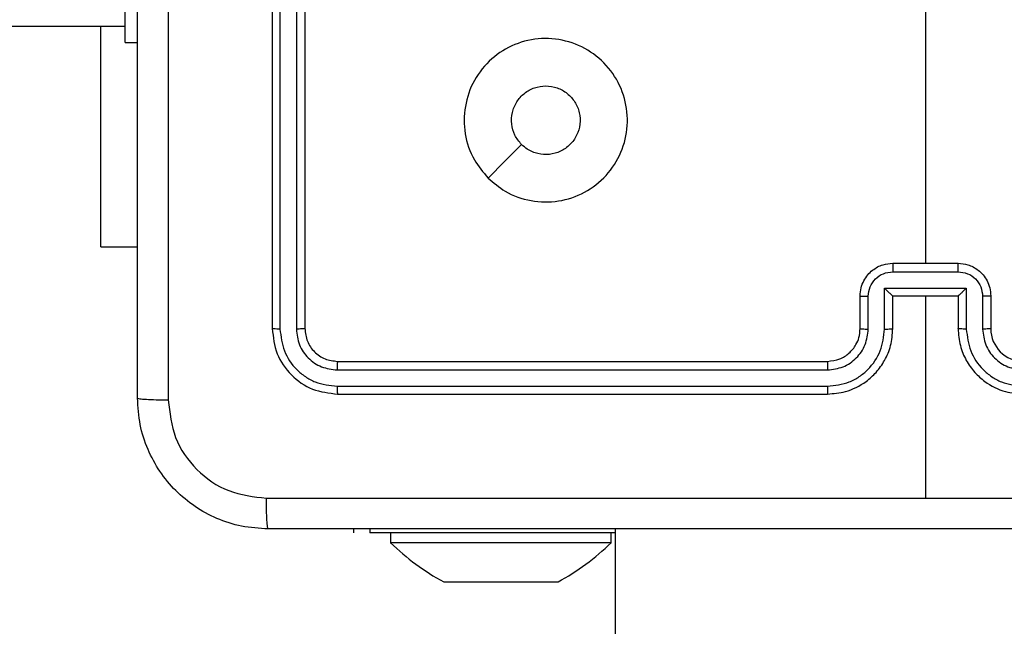
# Model space of a CAD drawing. Units: millimetres. Extents: x 1456 to 2993, y -132 to 847.
# Drawn here: x 2320 to 2326, y 360 to 363 of the extents above; entities that cross this region are included whole.
import ezdxf

# ---------------------------------------------------------------- set-up
doc = ezdxf.new("R2010")
doc.units = ezdxf.units.MM
doc.header["$PDSIZE"] = -1
doc.layers.add('VP-DIM', color=7, linetype='Continuous')
doc.layers.add('VP-HIC', color=6, linetype='Continuous')
doc.layers.add('VP-EQ', color=7, linetype='Continuous', true_color=0x8a3492)
doc.dimstyles.new('ISO-25', dxfattribs={"dimtxt": 2.5, "dimasz": 2.5, "dimexe": 1.25, "dimexo": 0.625, "dimtad": 1, "dimtxsty": 'Standard', "dimcen": 2.5, "dimadec": 0, "dimazin": 0, "dimtfac": 1, "dimtmove": 0, "dimatfit": 3, "dimfxl": 1, "dimarcsym": 0})

# ---------------------------------------------------------------- blocks, each defined once
blk = doc.blocks.new('2')
at = {"color": 7, "linetype": 'Continuous', "lineweight": 25}
for p, q in [((-1541.8856, 370.2331), (-1541.8856, 367.2331)), ((-1541.8381, 370.2327), (-1541.8382, 367.2308)), ((-1541.7381, 370.2327), (-1541.7381, 367.2308)), ((-1541.6856, 370.2331), (-1541.6856, 367.2331)), ((-1542.7856, 368.9831), (-1542.7856, 369.9831)), ((-1537.8856, 369.2304), (-1537.8856, 367.6331)), ((-1606.9856, 369.0831), (-1542.7856, 369.0831)), ((-1542.9356, 367.7331), (-1542.9356, 369.0831)), ((-1542.7856, 368.9831), (-1542.7106, 368.9831)), ((-1542.9356, 367.7331), (-1542.7106, 367.7331)), ((-1538.0856, 367.6331), (-1537.6856, 367.6331)), ((-1538.0857, 367.581), (-1537.6854, 367.581)), ((-1538.1357, 367.481), (-1537.6354, 367.481)), ((-1538.1357, 367.2308), (-1538.1357, 367.481)), ((-1537.6354, 367.481), (-1537.6354, 367.2308)), ((-1538.2856, 367.2331), (-1538.2856, 367.4331)), ((-1538.2358, 367.2308), (-1538.2358, 367.4309)), ((-1538.0856, 367.2331), (-1538.0856, 367.4331)), ((-1538.0856, 367.4331), (-1538.0856, 367.4331)), ((-1538.0856, 367.4331), (-1537.6856, 367.4331)), ((-1537.8856, 367.4331), (-1537.8856, 366.196)), ((-1537.6856, 367.4331), (-1537.6856, 367.2331)), ((-1537.6856, 367.4331), (-1537.6855, 367.4331)), ((-1537.5354, 367.4309), (-1537.5354, 367.2308)), ((-1537.4856, 367.4331), (-1537.4856, 367.2331)), ((-1541.4856, 367.0331), (-1538.4856, 367.0331)), ((-1541.4879, 366.9806), (-1538.486, 366.9806)), ((-1541.4879, 366.8805), (-1538.486, 366.8806)), ((-1541.4856, 366.8331), (-1538.4856, 366.8331)), ((-1541.3856, 365.9831), (-1541.3856, 366.0081)), ((-1539.7856, 366.0081), (-1539.7856, 227.9581)), ((-1539.7856, 365.9831), (-1541.2884, 365.9831)), ((-1541.1606, 365.9831), (-1541.1606, 365.9231)), ((-1539.8106, 365.9231), (-1539.8106, 365.9831)), ((-1539.8106, 365.9231), (-1541.1606, 365.9231)), ((-1540.7887, 365.6831), (-1540.8356, 365.6831)), ((-1540.4856, 365.6831), (-1540.7887, 365.6831)), ((-1540.1825, 365.6831), (-1540.4856, 365.6831)), ((-1540.1356, 365.6831), (-1540.1825, 365.6831))]:
    blk.add_line(p, q, dxfattribs=at)
at = {"color": 8, "linetype": 'Continuous', "lineweight": 25}
blk.add_line((-1541.2884, 366.0081), (-1541.2884, 365.9831), dxfattribs=at)
at = {"color": 7, "linetype": 'Continuous', "lineweight": 25, "flags": 128}
blk.add_lwpolyline([(-1540.5639, 368.1548), (-1540.4615, 368.2572), (-1540.3591, 368.3596)], dxfattribs=at)
at = {"color": 7, "linetype": 'Continuous', "lineweight": 25}
for centre, radius, start, end in [((-1537.2856, 367.2331), 0.2, 180.00346, 270.00337), ((-1540.1151, 366.9988), 1.5, 225.816, 241.29512), ((-1540.856, 366.9988), 1.5, 298.70488, 314.184)]:
    blk.add_arc(centre, radius, start, end, dxfattribs=at)
for points, knots in [([(-1542.7106, 366.8081), (-1542.7106, 367.7021), (-1542.7106, 369.4903), (-1542.7106, 372.1759), (-1542.7106, 373.9642), (-1542.7106, 374.8581)], [0, 0, 0, 0, 0.333295, 0.666702, 1, 1, 1, 1]), ([(-1542.5229, 374.8689), (-1542.5228, 373.9724), (-1542.5228, 372.1795), (-1542.5228, 369.4867), (-1542.5228, 367.6939), (-1542.5229, 366.7974)], [0, 0, 0, 0, 0.333337, 0.666663, 1, 1, 1, 1]), ([(-1540.5639, 368.1547), (-1540.5942, 368.1906), (-1540.6609, 368.2696), (-1540.7128, 368.424), (-1540.7121, 368.5944), (-1540.6562, 368.7568), (-1540.5481, 368.8897), (-1540.4031, 368.9802), (-1540.2364, 369.0171), (-1540.0665, 368.9967), (-1539.9129, 368.9214), (-1539.7927, 368.7996), (-1539.7199, 368.6446), (-1539.7022, 368.4745), (-1539.7417, 368.3082), (-1539.8345, 368.1644), (-1539.9693, 368.0592), (-1540.1315, 368.0046), (-1540.3021, 368.0075), (-1540.4536, 368.0604), (-1540.5302, 368.126), (-1540.5639, 368.1547)], [0, 0, 0, 0, 0.044738, 0.098642, 0.151931, 0.205875, 0.260192, 0.313199, 0.366985, 0.420857, 0.474336, 0.527987, 0.581907, 0.635429, 0.689068, 0.742821, 0.79663, 0.850212, 0.903794, 0.957772, 1, 1, 1, 1]), ([(-1540.359, 368.3596), (-1540.3741, 368.3779), (-1540.4042, 368.4146), (-1540.4231, 368.4846), (-1540.4192, 368.556), (-1540.3915, 368.6225), (-1540.3435, 368.6755), (-1540.2808, 368.7113), (-1540.2339, 368.7159), (-1540.2106, 368.7181)], [0, 0, 0, 0, 0.143052, 0.286095, 0.429048, 0.572246, 0.715531, 0.858802, 1, 1, 1, 1]), ([(-1540.2106, 368.7181), (-1540.187, 368.7158), (-1540.1398, 368.7112), (-1540.0769, 368.675), (-1540.0292, 368.6218), (-1540.0018, 368.5553), (-1539.998, 368.4836), (-1540.018, 368.4146), (-1540.0599, 368.3562), (-1540.1187, 368.3148), (-1540.188, 368.2953), (-1540.2595, 368.3), (-1540.3185, 368.324), (-1540.3476, 368.3496), (-1540.359, 368.3596)], [0, 0, 0, 0, 0.085851, 0.171707, 0.257522, 0.3433, 0.42911, 0.515017, 0.600979, 0.686975, 0.773007, 0.858945, 0.944862, 1, 1, 1, 1]), ([(-1538.2856, 367.4331), (-1538.2844, 367.4497), (-1538.2821, 367.4819), (-1538.2646, 367.5258), (-1538.2402, 367.5624), (-1538.2024, 367.5987), (-1538.1501, 367.6274), (-1538.1058, 367.6314), (-1538.0856, 367.6331)], [0, 0, 0, 0, 0.158486, 0.307449, 0.446919, 0.576853, 0.807264, 1, 1, 1, 1]), ([(-1538.0856, 367.6331), (-1538.0856, 367.6329), (-1538.0856, 367.6325), (-1538.0856, 367.6293), (-1538.0857, 367.6245), (-1538.0857, 367.618), (-1538.0857, 367.61), (-1538.0857, 367.6009), (-1538.0857, 367.5911), (-1538.0857, 367.5844), (-1538.0857, 367.581)], [0, 0, 0, 0, 0.125092, 0.250187, 0.375272, 0.500033, 0.624699, 0.749728, 0.874973, 1, 1, 1, 1]), ([(-1537.6854, 367.581), (-1537.6854, 367.5844), (-1537.6854, 367.5911), (-1537.6855, 367.6009), (-1537.6855, 367.61), (-1537.6855, 367.618), (-1537.6855, 367.6245), (-1537.6855, 367.6293), (-1537.6855, 367.6325), (-1537.6856, 367.6329), (-1537.6856, 367.6331)], [0, 0, 0, 0, 0.125027, 0.250272, 0.3753, 0.499967, 0.624727, 0.749813, 0.874907, 1, 1, 1, 1]), ([(-1537.6856, 367.6331), (-1537.6654, 367.6314), (-1537.6211, 367.6274), (-1537.5688, 367.5987), (-1537.531, 367.5624), (-1537.5065, 367.5258), (-1537.4891, 367.4819), (-1537.4868, 367.4497), (-1537.4856, 367.4331)], [0, 0, 0, 0, 0.192723, 0.423186, 0.553111, 0.692572, 0.841525, 1, 1, 1, 1]), ([(-1538.2358, 367.4309), (-1538.2334, 367.4505), (-1538.2287, 367.4898), (-1538.1944, 367.5395), (-1538.1447, 367.5742), (-1538.1054, 367.5788), (-1538.0857, 367.581)], [0, 0, 0, 0, 0.249961, 0.499897, 0.7496, 1, 1, 1, 1]), ([(-1537.6854, 367.581), (-1537.6658, 367.5788), (-1537.6264, 367.5742), (-1537.5768, 367.5395), (-1537.5425, 367.4898), (-1537.5377, 367.4505), (-1537.5354, 367.4309)], [0, 0, 0, 0, 0.250414, 0.500131, 0.750024, 1, 1, 1, 1]), ([(-1538.1357, 367.481), (-1538.1302, 367.4755), (-1538.1192, 367.4645), (-1538.1057, 367.4514), (-1538.0962, 367.4424), (-1538.0906, 367.4371), (-1538.0868, 367.4338), (-1538.086, 367.4333), (-1538.0856, 367.4331)], [0, 0, 0, 0, 0.251526, 0.502448, 0.64657, 0.775689, 0.892526, 1, 1, 1, 1]), ([(-1537.6354, 367.481), (-1537.641, 367.4755), (-1537.652, 367.4645), (-1537.6654, 367.4514), (-1537.6749, 367.4424), (-1537.6806, 367.4372), (-1537.6844, 367.4338), (-1537.6851, 367.4333), (-1537.6855, 367.4331)], [0, 0, 0, 0, 0.251417, 0.5024, 0.646485, 0.775644, 0.892474, 1, 1, 1, 1]), ([(-1538.2856, 367.4331), (-1538.2846, 367.4328), (-1538.2827, 367.4322), (-1538.2695, 367.4315), (-1538.253, 367.431), (-1538.2415, 367.431), (-1538.2358, 367.4309)], [0, 0, 0, 0, 0.279893, 0.5591364, 0.7795841, 1, 1, 1, 1]), ([(-1537.4856, 367.4331), (-1537.4865, 367.4328), (-1537.4885, 367.4322), (-1537.5017, 367.4315), (-1537.5181, 367.431), (-1537.5296, 367.431), (-1537.5354, 367.4309)], [0, 0, 0, 0, 0.2798086, 0.5589677, 0.7793489, 1, 1, 1, 1]), ([(-1541.8382, 367.2308), (-1541.8452, 367.2308), (-1541.8592, 367.2309), (-1541.8748, 367.2316), (-1541.8839, 367.2323), (-1541.885, 367.2329), (-1541.8856, 367.2331)], [0, 0, 0, 0, 0.279902, 0.559099, 0.779487, 1, 1, 1, 1]), ([(-1541.8856, 367.2331), (-1541.8796, 367.1807), (-1541.8675, 367.0759), (-1541.775, 366.9436), (-1541.6427, 366.8511), (-1541.538, 366.8391), (-1541.4856, 366.8331)], [0, 0, 0, 0, 0.2501277, 0.5001044, 0.7500381, 1, 1, 1, 1]), ([(-1541.8382, 367.2308), (-1541.8326, 367.1851), (-1541.8216, 367.0937), (-1541.7544, 366.9961), (-1541.684, 366.9379), (-1541.6028, 366.8935), (-1541.5338, 366.8857), (-1541.4879, 366.8805)], [0, 0, 0, 0, 0.249616, 0.499229, 0.623805, 0.749855, 1, 1, 1, 1]), ([(-1541.6856, 367.2331), (-1541.6866, 367.2328), (-1541.6887, 367.2321), (-1541.7028, 367.2313), (-1541.7202, 367.2308), (-1541.7321, 367.2308), (-1541.7381, 367.2308)], [0, 0, 0, 0, 0.279827, 0.558879, 0.779348, 1, 1, 1, 1]), ([(-1541.7381, 367.2308), (-1541.7344, 367.198), (-1541.7288, 367.1487), (-1541.6971, 367.0907), (-1541.6555, 367.0405), (-1541.5858, 366.9924), (-1541.5206, 366.9845), (-1541.4879, 366.9806)], [0, 0, 0, 0, 0.250164, 0.376164, 0.500782, 0.750353, 1, 1, 1, 1]), ([(-1541.6856, 367.2331), (-1541.6826, 367.2069), (-1541.6766, 367.1545), (-1541.6303, 367.0884), (-1541.5641, 367.0421), (-1541.5118, 367.0361), (-1541.4856, 367.0331)], [0, 0, 0, 0, 0.250185, 0.500074, 0.749982, 1, 1, 1, 1]), ([(-1538.486, 366.8806), (-1538.44, 366.8858), (-1538.3709, 366.8936), (-1538.2897, 366.938), (-1538.2194, 366.9963), (-1538.1523, 367.0938), (-1538.1413, 367.1851), (-1538.1357, 367.2308)], [0, 0, 0, 0, 0.250133, 0.376416, 0.500753, 0.750393, 1, 1, 1, 1]), ([(-1538.486, 366.9806), (-1538.4531, 366.9845), (-1538.3876, 366.9921), (-1538.3049, 367.0499), (-1538.2477, 367.1328), (-1538.2398, 367.1981), (-1538.2358, 367.2308)], [0, 0, 0, 0, 0.250416, 0.500102, 0.75006, 1, 1, 1, 1]), ([(-1538.4856, 366.8331), (-1538.4485, 366.8362), (-1538.3642, 366.843), (-1538.2619, 366.8954), (-1538.184, 366.9656), (-1538.1317, 367.0393), (-1538.0934, 367.1304), (-1538.0883, 367.1981), (-1538.0856, 367.2331)], [0, 0, 0, 0, 0.177169, 0.402417, 0.533637, 0.677014, 0.83246, 1, 1, 1, 1]), ([(-1538.4856, 367.0331), (-1538.4599, 367.036), (-1538.412, 367.0414), (-1538.3509, 367.0804), (-1538.3123, 367.1279), (-1538.2898, 367.1807), (-1538.287, 367.2147), (-1538.2856, 367.2331)], [0, 0, 0, 0, 0.2443754, 0.4568847, 0.6746818, 0.8240197, 1, 1, 1, 1]), ([(-1538.2856, 367.2331), (-1538.2848, 367.2328), (-1538.2832, 367.2322), (-1538.2719, 367.2315), (-1538.2554, 367.2309), (-1538.2423, 367.2308), (-1538.2358, 367.2308)], [0, 0, 0, 0, 0.250181, 0.500075, 0.74985, 1, 1, 1, 1]), ([(-1538.1357, 367.2308), (-1538.1292, 367.2308), (-1538.1161, 367.2309), (-1538.0994, 367.2315), (-1538.0879, 367.2322), (-1538.0864, 367.2328), (-1538.0856, 367.2331)], [0, 0, 0, 0, 0.2503717, 0.5001606, 0.7499385, 1, 1, 1, 1]), ([(-1537.6354, 367.2308), (-1537.642, 367.2308), (-1537.6551, 367.2309), (-1537.6717, 367.2315), (-1537.6832, 367.2322), (-1537.6848, 367.2328), (-1537.6856, 367.2331)], [0, 0, 0, 0, 0.250132, 0.499981, 0.749818, 1, 1, 1, 1]), ([(-1537.6856, 367.2331), (-1537.6829, 367.198), (-1537.6778, 367.1304), (-1537.6394, 367.0394), (-1537.5872, 366.9655), (-1537.5093, 366.8954), (-1537.407, 366.843), (-1537.3227, 366.8362), (-1537.2856, 366.8331)], [0, 0, 0, 0, 0.167536, 0.322994, 0.466346, 0.597591, 0.822835, 1, 1, 1, 1]), ([(-1537.6354, 367.2308), (-1537.6299, 367.1851), (-1537.6188, 367.0938), (-1537.5517, 366.9963), (-1537.4814, 366.938), (-1537.4002, 366.8936), (-1537.3311, 366.8858), (-1537.2852, 366.8806)], [0, 0, 0, 0, 0.249598, 0.49923, 0.623597, 0.749876, 1, 1, 1, 1]), ([(-1537.4856, 367.2331), (-1537.4864, 367.2328), (-1537.4879, 367.2322), (-1537.4993, 367.2315), (-1537.5158, 367.2309), (-1537.5288, 367.2308), (-1537.5354, 367.2308)], [0, 0, 0, 0, 0.250106, 0.499925, 0.749625, 1, 1, 1, 1]), ([(-1537.5354, 367.2308), (-1537.5316, 367.198), (-1537.5239, 367.1326), (-1537.4662, 367.0498), (-1537.3833, 366.9926), (-1537.3179, 366.9846), (-1537.2852, 366.9806)], [0, 0, 0, 0, 0.250442, 0.500148, 0.750109, 1, 1, 1, 1]), ([(-1541.4856, 367.0331), (-1541.4859, 367.0321), (-1541.4867, 367.03), (-1541.4874, 367.0159), (-1541.4879, 366.9985), (-1541.4879, 366.9866), (-1541.4879, 366.9806)], [0, 0, 0, 0, 0.27979, 0.558967, 0.779397, 1, 1, 1, 1]), ([(-1538.4856, 367.0331), (-1538.4856, 367.0329), (-1538.4857, 367.0325), (-1538.4857, 367.0293), (-1538.4858, 367.0244), (-1538.4859, 367.0178), (-1538.4859, 367.0098), (-1538.4859, 367.0006), (-1538.486, 366.9908), (-1538.486, 366.984), (-1538.486, 366.9806)], [0, 0, 0, 0, 0.124991, 0.250213, 0.375293, 0.499992, 0.6247, 0.749744, 0.875057, 1, 1, 1, 1]), ([(-1541.4879, 366.8805), (-1541.4879, 366.8735), (-1541.4878, 366.8594), (-1541.4871, 366.8439), (-1541.4864, 366.8348), (-1541.4858, 366.8337), (-1541.4856, 366.8331)], [0, 0, 0, 0, 0.279908, 0.559152, 0.779545, 1, 1, 1, 1]), ([(-1538.486, 366.8806), (-1538.486, 366.8743), (-1538.486, 366.8617), (-1538.4858, 366.8461), (-1538.4857, 366.8353), (-1538.4856, 366.8339), (-1538.4856, 366.8331)], [0, 0, 0, 0, 0.250304, 0.500044, 0.749851, 1, 1, 1, 1]), ([(-1542.7106, 366.8081), (-1542.7077, 366.8068), (-1542.7018, 366.8041), (-1542.6595, 366.8006), (-1542.5977, 366.7981), (-1542.5479, 366.7976), (-1542.5229, 366.7974)], [0, 0, 0, 0, 0.249926, 0.49986, 0.749582, 1, 1, 1, 1]), ([(-1541.9106, 366.0081), (-1541.9651, 366.0114), (-1542.0728, 366.0178), (-1542.273, 366.0827), (-1542.4906, 366.2282), (-1542.6361, 366.4459), (-1542.701, 366.6461), (-1542.7073, 366.7537), (-1542.7106, 366.8081)], [0, 0, 0, 0, 0.130543, 0.257566, 0.500015, 0.742664, 0.869633, 1, 1, 1, 1]), ([(-1542.5229, 366.7974), (-1542.5138, 366.7187), (-1542.4957, 366.5612), (-1542.3567, 366.362), (-1542.1574, 366.2235), (-1542, 366.205), (-1541.9213, 366.1958)], [0, 0, 0, 0, 0.249961, 0.500049, 0.749961, 1, 1, 1, 1]), ([(-1541.9213, 366.1958), (-1541.249, 366.1958), (-1539.9045, 366.1959), (-1538.5586, 366.1959), (-1537.8856, 366.1959)], [0, 0, 0, 0, 0.500006, 1, 1, 1, 1]), ([(-1541.9106, 366.0081), (-1541.9119, 366.0109), (-1541.9146, 366.0165), (-1541.9181, 366.0593), (-1541.9206, 366.1211), (-1541.9211, 366.1709), (-1541.9213, 366.1958)], [0, 0, 0, 0, 0.250402, 0.500132, 0.750097, 1, 1, 1, 1]), ([(-1537.8856, 366.1959), (-1537.2126, 366.1959), (-1535.8666, 366.1959), (-1534.5221, 366.1958), (-1533.8499, 366.1958)], [0, 0, 0, 0, 0.499991, 1, 1, 1, 1]), ([(-1533.8606, 366.0081), (-1534.7545, 366.0081), (-1536.5428, 366.0081), (-1539.2284, 366.0081), (-1541.0166, 366.0081), (-1541.9106, 366.0081)], [0, 0, 0, 0, 0.333297, 0.666703, 1, 1, 1, 1])]:
    blk.add_open_spline(points, degree=3, knots=knots, dxfattribs=at)
blk = doc.blocks.new('*D616')
at = {"layer": 'Defpoints', "color": 0}
for p in [(2722.6859, 827.147), (2722.6859, 445.647), (1854.5859, 136.847)]:
    blk.add_point(p, dxfattribs=at)
at = {"layer": 'VP-DIM', "color": 0, "lineweight": -2}
for p, q in [((1854.5859, 757.147), (1854.5859, 847.147)), ((2722.6859, 757.147), (2722.6859, 847.147)), ((1874.5859, 827.147), (2247.2537, 827.147)), ((2702.6859, 827.147), (2340.587, 827.147))]:
    blk.add_line(p, q, dxfattribs=at)
at = {"layer": 'VP-DIM', "color": 0}
for points in [[(1874.5859, 830.4803), (1874.5859, 823.8137), (1854.5859, 827.147)], [(2702.6859, 823.8137), (2702.6859, 830.4803), (2722.6859, 827.147)]]:
    blk.add_solid(points, dxfattribs=at)
at = {"layer": 'VP-DIM', "color": 0, "insert": (2293.9203, 827.147), "char_height": 20, "attachment_point": 5}
blk.add_mtext('868', dxfattribs=at)
blk = doc.blocks.new('*D627')
at = {"layer": 'Defpoints', "color": 0}
for p in [(2024.5859, 762.2331), (2552.6859, 439.69), (2024.5859, 143.0103)]:
    blk.add_point(p, dxfattribs=at)
at = {"layer": 'VP-DIM', "color": 0, "lineweight": -2}
for p, q in [((2024.5859, 692.2331), (2024.5859, 782.2331)), ((2552.6859, 692.2331), (2552.6859, 782.2331)), ((2044.5859, 762.2331), (2240.2078, 762.2331)), ((2532.6859, 762.2331), (2333.5411, 762.2331))]:
    blk.add_line(p, q, dxfattribs=at)
at = {"layer": 'VP-DIM', "color": 0}
for points in [[(2044.5859, 765.5665), (2044.5859, 758.8998), (2024.5859, 762.2331)], [(2532.6859, 758.8998), (2532.6859, 765.5665), (2552.6859, 762.2331)]]:
    blk.add_solid(points, dxfattribs=at)
at = {"layer": 'VP-DIM', "color": 0, "insert": (2286.8744, 762.2331), "char_height": 20, "attachment_point": 5}
blk.add_mtext('528', dxfattribs=at)

msp = doc.modelspace()

# ---------------------------------------------------------------- linework, layer by layer
at = {"layer": 'VP-HIC', "color": 30}
msp.add_lwpolyline([(2471.7359, 143.347, 0.414214), (2691.7359, 363.347), (2691.7359, 441.147, 0.414214), (2471.7359, 661.147), (2327.5359, 661.147, 0.414214), (2107.5359, 441.147), (2107.5359, 363.347, 0.414214), (2327.5359, 143.347)], format="xyb", close=True, dxfattribs=at)
at = {"layer": 'VP-HIC', "color": 4}
msp.add_lwpolyline([(2107.5359, 425.3571), (2107.5359, 363.347, 0.414214), (2327.5359, 143.347), (2439.7359, 143.347), (2439.7359, 135.8511, -0.414217), (2249.7337, -54.1489), (2105.5337, -54.1473, -0.41421), (1915.5359, 135.8527), (1915.5359, 221.0977, -0.409663), (2102.5791, 411.0747, -0.025213)], format="xyb", close=True, dxfattribs=at)

# ---------------------------------------------------------------- block references
at = {"layer": 'VP-EQ'}
msp.add_blockref('2', (3863.5215, -5.7361), dxfattribs=at)

# ---------------------------------------------------------------- dimensions: what is measured, and where the dimension line sits
at = {"layer": 'VP-DIM', "color": 0}
for base, p1, p2, picture, middle in [((2722.6859, 827.147), (1854.5859, 136.847), (2722.6859, 445.647), '*D616', (2293.9203, 827.147)), ((2024.5859, 762.2331), (2552.6859, 439.69), (2024.5859, 143.0103), '*D627', (2286.8744, 762.2331))]:
    dim = msp.add_linear_dim(base=base, p1=p1, p2=p2, dimstyle='ISO-25', override={"dimtxt": 20, "dimasz": 20, "dimexe": 20, "dimexo": 50, "dimgap": 20, "dimtad": 0, "dimtih": 0, "dimtoh": 1, "dimdec": 0, "dimzin": 1, "dimadec": 2, "dimtdec": 0, "dimfxl": 70, "dimfxlon": 1, "dimtzin": 1}, dxfattribs=at)
    dim.commit()
    dim.dimension.update_dxf_attribs({"geometry": picture, "text_midpoint": middle, "dimtype": 160})

doc.saveas('drawing.dxf')
